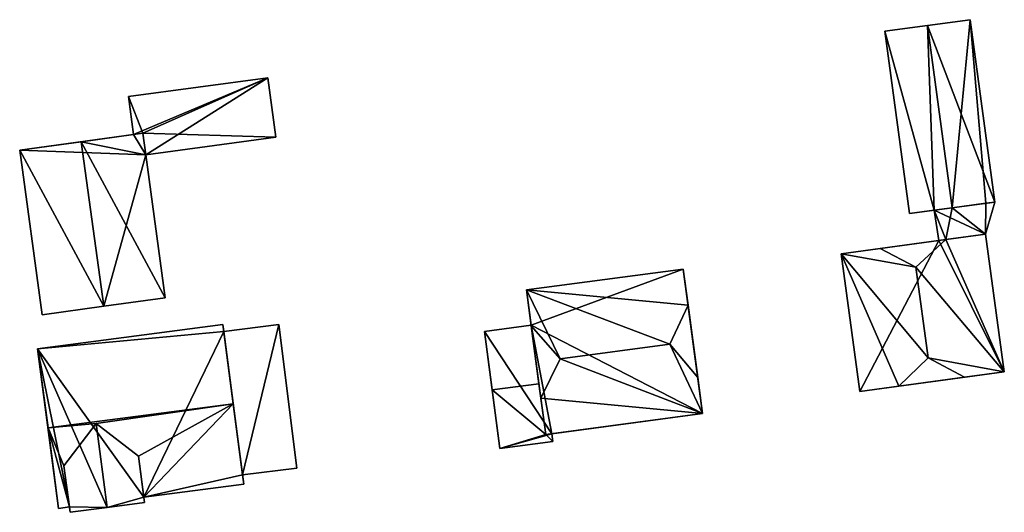
# Model space of a CAD drawing. Extents: x 514322 to 515350, y 6188348 to 6189483.
# Drawn here: x 515261 to 515319, y 6189044 to 6189073 of the extents above; entities that cross this region are included whole.
import ezdxf

# ---------------------------------------------------------------- set-up
doc = ezdxf.new("R2010")
doc.units = 0
doc.layers.add('Basic_roof', color=14, linetype='CONTINUOUS')
doc.layers.add('Basic_wall', color=252, linetype='CONTINUOUS')

msp = doc.modelspace()

# ---------------------------------------------------------------- linework, layer by layer
at = {"layer": 'Basic_roof', "color": 24}
for points in [[(515317.131, 6189073.309, 95.838), (515314.587, 6189072.966, 97.038), (515316.051, 6189062.113, 97.038), (515317.131, 6189073.309, 95.838)], [(515317.131, 6189073.309, 95.838), (515316.051, 6189062.113, 97.038), (515318.065, 6189062.385, 96.088), (515317.131, 6189073.309, 95.838)], [(515318.065, 6189062.385, 96.088), (515318.595, 6189062.456, 95.838), (515317.131, 6189073.309, 95.838), (515318.065, 6189062.385, 96.088)], [(515312.042, 6189072.622, 95.838), (515313.506, 6189061.77, 95.838), (515316.051, 6189062.113, 97.038), (515314.587, 6189072.966, 97.038)], [(515275.294, 6189069.857, 95.436), (515266.976, 6189068.738, 95.434), (515267.834, 6189066.548, 95.626), (515275.294, 6189069.857, 95.436)], [(515275.771, 6189066.311, 95.736), (515275.294, 6189069.857, 95.436), (515267.834, 6189066.548, 95.626), (515275.771, 6189066.311, 95.736)], [(515266.976, 6189068.738, 95.434), (515267.281, 6189066.473, 95.626), (515267.834, 6189066.548, 95.626), (515266.976, 6189068.738, 95.434)], [(515268.009, 6189065.266, 95.734), (515267.834, 6189066.548, 95.734), (515264.169, 6189066.047, 98.734), (515268.009, 6189065.266, 95.734)], [(515267.834, 6189066.548, 95.626), (515268.009, 6189065.266, 95.734), (515275.771, 6189066.311, 95.736), (515267.834, 6189066.548, 95.626)], [(515261.843, 6189055.752, 95.734), (515265.508, 6189056.253, 98.734), (515264.169, 6189066.047, 98.734), (515260.503, 6189065.546, 95.734)], [(515264.169, 6189066.047, 98.734), (515265.508, 6189056.253, 98.734), (515269.173, 6189056.754, 95.734), (515264.169, 6189066.047, 98.734)], [(515264.169, 6189066.047, 98.734), (515269.173, 6189056.754, 95.734), (515268.009, 6189065.266, 95.734), (515264.169, 6189066.047, 98.734)], [(515315.684, 6189060.224, 96.088), (515316.051, 6189062.113, 96.088), (515314.985, 6189061.969, 96.088), (515315.684, 6189060.224, 96.088)], [(515315.264, 6189060.166, 96.088), (515315.684, 6189060.224, 96.088), (515314.985, 6189061.969, 96.088), (515315.264, 6189060.166, 96.088)], [(515315.684, 6189060.224, 96.088), (515318.048, 6189060.546, 96.088), (515316.051, 6189062.113, 96.088), (515315.684, 6189060.224, 96.088)], [(515318.048, 6189060.546, 96.088), (515318.065, 6189062.385, 96.088), (515316.051, 6189062.113, 96.088), (515318.048, 6189060.546, 96.088)], [(515318.048, 6189060.546, 96.088), (515318.595, 6189062.456, 96.088), (515318.065, 6189062.385, 96.088), (515318.048, 6189060.546, 96.088)], [(515315.684, 6189060.224, 99.388), (515311.771, 6189059.691, 99.388), (515313.901, 6189058.579, 101.638), (515315.684, 6189060.224, 99.388)], [(515319.164, 6189052.358, 96.688), (515315.684, 6189060.224, 99.388), (515313.901, 6189058.579, 101.638), (515319.164, 6189052.358, 96.688)], [(515319.164, 6189052.358, 96.688), (515318.048, 6189060.546, 96.688), (515315.684, 6189060.224, 99.388), (515319.164, 6189052.358, 96.688)], [(515309.441, 6189059.373, 96.688), (515313.901, 6189058.579, 101.638), (515311.771, 6189059.691, 99.388), (515309.441, 6189059.373, 96.688)], [(515309.441, 6189059.373, 96.688), (515310.557, 6189051.185, 96.688), (515312.887, 6189051.502, 99.388), (515309.441, 6189059.373, 96.688)], [(515309.441, 6189059.373, 96.688), (515312.887, 6189051.502, 99.388), (515314.636, 6189053.185, 101.638), (515309.441, 6189059.373, 96.688)], [(515309.441, 6189059.373, 96.688), (515314.636, 6189053.185, 101.638), (515313.901, 6189058.579, 101.638), (515309.441, 6189059.373, 96.688)], [(515300.326, 6189056.328, 98.384), (515300.041, 6189058.472, 96.384), (515290.698, 6189057.23, 96.384), (515300.326, 6189056.328, 98.384)], [(515319.164, 6189052.358, 96.688), (515313.901, 6189058.579, 101.638), (515314.636, 6189053.185, 101.638), (515319.164, 6189052.358, 96.688)], [(515299.228, 6189054, 100.384), (515300.326, 6189056.328, 98.384), (515290.698, 6189057.23, 96.384), (515299.228, 6189054, 100.384)], [(515292.703, 6189053.132, 100.384), (515299.228, 6189054, 100.384), (515290.698, 6189057.23, 96.384), (515292.703, 6189053.132, 100.384)], [(515292.703, 6189053.132, 100.384), (515290.698, 6189057.23, 96.384), (515290.983, 6189055.086, 98.384), (515292.703, 6189053.132, 100.384)], [(515300.326, 6189056.328, 98.384), (515299.228, 6189054, 100.384), (515300.898, 6189052.024, 98.384), (515300.326, 6189056.328, 98.384)], [(515262.19, 6189049.01, 100.034), (515273.231, 6189050.453, 100.034), (515272.615, 6189055.167, 95.734), (515261.574, 6189053.724, 95.734)], [(515272.669, 6189054.756, 95.734), (515273.785, 6189046.215, 95.734), (515277.009, 6189046.619, 95.734), (515275.938, 6189055.166, 95.734)], [(515291.441, 6189051.646, 97.084), (515290.977, 6189055.129, 96.084), (515288.191, 6189054.761, 96.084), (515288.651, 6189051.277, 97.084)], [(515292.703, 6189053.132, 100.384), (515290.983, 6189055.086, 98.384), (515291.555, 6189050.782, 98.384), (515292.703, 6189053.132, 100.384)], [(515299.228, 6189054, 100.384), (515292.703, 6189053.132, 100.384), (515301.185, 6189049.864, 96.384), (515299.228, 6189054, 100.384)], [(515301.185, 6189049.864, 96.384), (515300.898, 6189052.024, 98.384), (515299.228, 6189054, 100.384), (515301.185, 6189049.864, 96.384)], [(515314.636, 6189053.185, 101.638), (515312.887, 6189051.502, 99.388), (515316.799, 6189052.036, 99.388), (515314.636, 6189053.185, 101.638)], [(515316.799, 6189052.036, 99.388), (515319.164, 6189052.358, 96.688), (515314.636, 6189053.185, 101.638), (515316.799, 6189052.036, 99.388)], [(515292.703, 6189053.132, 100.384), (515291.555, 6189050.782, 98.384), (515301.185, 6189049.864, 96.384), (515292.703, 6189053.132, 100.384)], [(515291.843, 6189048.622, 96.216), (515291.441, 6189051.646, 97.084), (515288.651, 6189051.277, 97.084), (515291.843, 6189048.622, 96.216)], [(515288.651, 6189051.277, 97.084), (515289.11, 6189047.794, 96.084), (515291.843, 6189048.622, 96.216), (515288.651, 6189051.277, 97.084)], [(515273.231, 6189050.453, 100.034), (515262.19, 6189049.01, 100.034), (515265.068, 6189049.273, 99.934), (515273.231, 6189050.453, 100.034)], [(515267.577, 6189047.339, 97.934), (515273.231, 6189050.453, 100.034), (515265.068, 6189049.273, 99.934), (515267.577, 6189047.339, 97.934)], [(515267.577, 6189047.339, 97.934), (515267.897, 6189044.892, 95.734), (515273.231, 6189050.453, 100.034), (515267.577, 6189047.339, 97.934)], [(515267.897, 6189044.892, 95.734), (515273.856, 6189045.671, 95.734), (515273.231, 6189050.453, 100.034), (515267.897, 6189044.892, 95.734)], [(515291.555, 6189050.782, 98.384), (515291.843, 6189048.622, 96.384), (515301.185, 6189049.864, 96.384), (515291.555, 6189050.782, 98.384)], [(515262.19, 6189049.01, 100.034), (515263.141, 6189046.759, 97.934), (515265.068, 6189049.273, 99.934), (515262.19, 6189049.01, 100.034)], [(515265.068, 6189049.273, 99.934), (515263.141, 6189046.759, 97.934), (515263.502, 6189043.993, 97.934), (515265.721, 6189044.283, 99.934)], [(515267.577, 6189047.339, 97.934), (515265.068, 6189049.273, 99.934), (515265.721, 6189044.283, 99.934), (515267.939, 6189044.573, 97.934)], [(515262.19, 6189049.01, 100.034), (515262.815, 6189044.228, 95.734), (515263.461, 6189044.312, 95.734), (515262.19, 6189049.01, 100.034)], [(515262.19, 6189049.01, 100.034), (515263.461, 6189044.312, 95.734), (515263.141, 6189046.759, 97.934), (515262.19, 6189049.01, 100.034)], [(515289.11, 6189047.794, 96.084), (515292.265, 6189048.21, 96.084), (515291.843, 6189048.622, 96.216), (515289.11, 6189047.794, 96.084)], [(515292.265, 6189048.21, 96.084), (515292.205, 6189048.67, 96.216), (515291.843, 6189048.622, 96.216), (515292.265, 6189048.21, 96.084)]]:
    msp.add_3dface(points, dxfattribs=at)
at = {"layer": 'Basic_wall', "color": 252}
for points in [[(515317.131, 6189073.309, 92.06), (515314.587, 6189072.966, 92.06), (515314.587, 6189072.966, 97.038), (515317.131, 6189073.309, 95.838)], [(515318.595, 6189062.456, 92.06), (515317.131, 6189073.309, 92.06), (515317.131, 6189073.309, 95.838), (515318.595, 6189062.456, 95.838)], [(515314.587, 6189072.966, 92.06), (515312.042, 6189072.622, 92.06), (515312.042, 6189072.622, 95.838), (515314.587, 6189072.966, 97.038)], [(515312.042, 6189072.622, 92.06), (515313.506, 6189061.77, 92.06), (515313.506, 6189061.77, 95.838), (515312.042, 6189072.622, 95.838)], [(515275.294, 6189069.857, 92.51), (515266.976, 6189068.738, 92.51), (515266.976, 6189068.738, 95.434), (515275.294, 6189069.857, 95.436)], [(515275.771, 6189066.311, 92.51), (515275.294, 6189069.857, 92.51), (515275.294, 6189069.857, 95.436), (515275.771, 6189066.311, 95.736)], [(515266.976, 6189068.738, 92.51), (515267.281, 6189066.473, 92.51), (515267.281, 6189066.473, 95.626), (515266.976, 6189068.738, 95.434)], [(515267.281, 6189066.473, 95.626), (515267.281, 6189066.473, 92.51), (515260.503, 6189065.546, 92.51), (515267.281, 6189066.473, 95.626)], [(515267.281, 6189066.473, 95.626), (515260.503, 6189065.546, 92.51), (515260.503, 6189065.546, 95.734), (515267.281, 6189066.473, 95.626)], [(515267.281, 6189066.473, 95.626), (515260.503, 6189065.546, 95.734), (515264.169, 6189066.047, 98.734), (515267.281, 6189066.473, 95.626)], [(515267.281, 6189066.473, 95.626), (515264.169, 6189066.047, 98.734), (515267.834, 6189066.548, 95.734), (515267.281, 6189066.473, 95.626)], [(515267.834, 6189066.548, 95.734), (515267.834, 6189066.548, 95.626), (515267.281, 6189066.473, 95.626), (515267.834, 6189066.548, 95.734)], [(515268.009, 6189065.266, 95.734), (515267.834, 6189066.548, 95.626), (515267.834, 6189066.548, 95.734), (515268.009, 6189065.266, 95.734)], [(515268.009, 6189065.266, 92.51), (515275.771, 6189066.311, 92.51), (515275.771, 6189066.311, 95.736), (515268.009, 6189065.266, 95.734)], [(515260.503, 6189065.546, 92.51), (515261.843, 6189055.752, 92.51), (515261.843, 6189055.752, 95.734), (515260.503, 6189065.546, 95.734)], [(515269.173, 6189056.754, 92.51), (515268.009, 6189065.266, 92.51), (515268.009, 6189065.266, 95.734), (515269.173, 6189056.754, 95.734)], [(515316.051, 6189062.113, 97.038), (515313.506, 6189061.77, 95.838), (515314.985, 6189061.969, 96.088), (515316.051, 6189062.113, 97.038)], [(515313.506, 6189061.77, 95.838), (515313.506, 6189061.77, 92.06), (515314.985, 6189061.969, 92.06), (515313.506, 6189061.77, 95.838)], [(515313.506, 6189061.77, 95.838), (515314.985, 6189061.969, 92.06), (515314.985, 6189061.969, 96.088), (515313.506, 6189061.77, 95.838)], [(515314.985, 6189061.969, 96.088), (515316.051, 6189062.113, 96.088), (515316.051, 6189062.113, 97.038), (515314.985, 6189061.969, 96.088)], [(515314.985, 6189061.969, 92.06), (515315.264, 6189060.166, 92.06), (515315.264, 6189060.166, 96.088), (515314.985, 6189061.969, 96.088)], [(515316.051, 6189062.113, 96.088), (515318.065, 6189062.385, 96.088), (515316.051, 6189062.113, 97.038), (515316.051, 6189062.113, 96.088)], [(515318.048, 6189060.546, 92.06), (515318.595, 6189062.456, 92.06), (515318.595, 6189062.456, 95.838), (515318.048, 6189060.546, 92.06)], [(515318.048, 6189060.546, 96.088), (515318.048, 6189060.546, 92.06), (515318.595, 6189062.456, 95.838), (515318.048, 6189060.546, 96.088)], [(515318.595, 6189062.456, 95.838), (515318.595, 6189062.456, 96.088), (515318.048, 6189060.546, 96.088), (515318.595, 6189062.456, 95.838)], [(515318.595, 6189062.456, 95.838), (515318.065, 6189062.385, 96.088), (515318.595, 6189062.456, 96.088), (515318.595, 6189062.456, 95.838)], [(515315.264, 6189060.166, 96.088), (515311.771, 6189059.691, 99.388), (515315.684, 6189060.224, 99.388), (515315.264, 6189060.166, 96.088)], [(515315.684, 6189060.224, 99.388), (515315.684, 6189060.224, 96.088), (515315.264, 6189060.166, 96.088), (515315.684, 6189060.224, 99.388)], [(515318.048, 6189060.546, 96.088), (515315.684, 6189060.224, 96.088), (515315.684, 6189060.224, 99.388), (515318.048, 6189060.546, 96.688)], [(515318.048, 6189060.546, 96.688), (515319.164, 6189052.358, 96.688), (515319.164, 6189052.358, 92.06), (515318.048, 6189060.546, 96.688)], [(515318.048, 6189060.546, 96.088), (515318.048, 6189060.546, 96.688), (515319.164, 6189052.358, 92.06), (515318.048, 6189060.546, 96.088)], [(515319.164, 6189052.358, 92.06), (515318.048, 6189060.546, 92.06), (515318.048, 6189060.546, 96.088), (515319.164, 6189052.358, 92.06)], [(515315.264, 6189060.166, 96.088), (515315.264, 6189060.166, 92.06), (515309.441, 6189059.373, 92.06), (515315.264, 6189060.166, 96.088)], [(515315.264, 6189060.166, 96.088), (515309.441, 6189059.373, 92.06), (515309.441, 6189059.373, 96.688), (515315.264, 6189060.166, 96.088)], [(515315.264, 6189060.166, 96.088), (515309.441, 6189059.373, 96.688), (515311.771, 6189059.691, 99.388), (515315.264, 6189060.166, 96.088)], [(515309.441, 6189059.373, 92.06), (515310.557, 6189051.185, 92.06), (515310.557, 6189051.185, 96.688), (515309.441, 6189059.373, 96.688)], [(515300.041, 6189058.472, 91.62), (515290.698, 6189057.23, 91.62), (515290.698, 6189057.23, 96.384), (515300.041, 6189058.472, 96.384)], [(515301.185, 6189049.864, 96.384), (515301.185, 6189049.864, 91.62), (515300.041, 6189058.472, 91.62), (515301.185, 6189049.864, 96.384)], [(515301.185, 6189049.864, 96.384), (515300.041, 6189058.472, 91.62), (515300.041, 6189058.472, 96.384), (515301.185, 6189049.864, 96.384)], [(515300.898, 6189052.024, 98.384), (515301.185, 6189049.864, 96.384), (515300.041, 6189058.472, 96.384), (515300.898, 6189052.024, 98.384)], [(515300.041, 6189058.472, 96.384), (515300.326, 6189056.328, 98.384), (515300.898, 6189052.024, 98.384), (515300.041, 6189058.472, 96.384)], [(515265.508, 6189056.253, 92.51), (515269.173, 6189056.754, 92.51), (515269.173, 6189056.754, 95.734), (515265.508, 6189056.253, 98.734)], [(515290.977, 6189055.129, 96.084), (515290.983, 6189055.086, 98.384), (515290.698, 6189057.23, 96.384), (515290.977, 6189055.129, 96.084)], [(515290.977, 6189055.129, 96.084), (515290.698, 6189057.23, 96.384), (515290.698, 6189057.23, 91.62), (515290.977, 6189055.129, 96.084)], [(515290.698, 6189057.23, 91.62), (515290.977, 6189055.129, 91.62), (515290.977, 6189055.129, 96.084), (515290.698, 6189057.23, 91.62)], [(515261.843, 6189055.752, 92.51), (515265.508, 6189056.253, 92.51), (515265.508, 6189056.253, 98.734), (515261.843, 6189055.752, 95.734)], [(515272.615, 6189055.167, 91.55), (515261.574, 6189053.724, 91.55), (515261.574, 6189053.724, 95.734), (515272.615, 6189055.167, 95.734)], [(515272.669, 6189054.756, 95.734), (515272.669, 6189054.756, 91.55), (515272.615, 6189055.167, 91.55), (515272.669, 6189054.756, 95.734)], [(515272.669, 6189054.756, 95.734), (515272.615, 6189055.167, 91.55), (515272.615, 6189055.167, 95.734), (515272.669, 6189054.756, 95.734)], [(515272.669, 6189054.756, 95.734), (515272.615, 6189055.167, 95.734), (515273.231, 6189050.453, 100.034), (515272.669, 6189054.756, 95.734)], [(515275.938, 6189055.166, 91.55), (515272.669, 6189054.756, 91.55), (515272.669, 6189054.756, 95.734), (515275.938, 6189055.166, 95.734)], [(515277.009, 6189046.619, 91.55), (515275.938, 6189055.166, 91.55), (515275.938, 6189055.166, 95.734), (515277.009, 6189046.619, 95.734)], [(515290.977, 6189055.129, 91.62), (515288.191, 6189054.761, 91.62), (515288.191, 6189054.761, 96.084), (515290.977, 6189055.129, 96.084)], [(515290.977, 6189055.129, 96.084), (515291.441, 6189051.646, 97.084), (515290.983, 6189055.086, 98.384), (515290.977, 6189055.129, 96.084)], [(515291.441, 6189051.646, 97.084), (515291.555, 6189050.782, 98.384), (515290.983, 6189055.086, 98.384), (515291.441, 6189051.646, 97.084)], [(515273.785, 6189046.215, 95.734), (515272.669, 6189054.756, 95.734), (515273.231, 6189050.453, 100.034), (515273.785, 6189046.215, 95.734)], [(515288.191, 6189054.761, 96.084), (515288.191, 6189054.761, 91.62), (515289.11, 6189047.794, 91.62), (515288.191, 6189054.761, 96.084)], [(515288.651, 6189051.277, 97.084), (515288.191, 6189054.761, 96.084), (515289.11, 6189047.794, 91.62), (515288.651, 6189051.277, 97.084)], [(515261.574, 6189053.724, 95.734), (515261.574, 6189053.724, 91.55), (515262.815, 6189044.228, 91.55), (515261.574, 6189053.724, 95.734)], [(515262.19, 6189049.01, 100.034), (515261.574, 6189053.724, 95.734), (515262.815, 6189044.228, 91.55), (515262.19, 6189049.01, 100.034)], [(515310.557, 6189051.185, 96.688), (515310.557, 6189051.185, 92.06), (515319.164, 6189052.358, 92.06), (515310.557, 6189051.185, 96.688)], [(515310.557, 6189051.185, 96.688), (515319.164, 6189052.358, 92.06), (515319.164, 6189052.358, 96.688), (515310.557, 6189051.185, 96.688)], [(515310.557, 6189051.185, 96.688), (515319.164, 6189052.358, 96.688), (515316.799, 6189052.036, 99.388), (515310.557, 6189051.185, 96.688)], [(515316.799, 6189052.036, 99.388), (515312.887, 6189051.502, 99.388), (515310.557, 6189051.185, 96.688), (515316.799, 6189052.036, 99.388)], [(515291.441, 6189051.646, 97.084), (515291.843, 6189048.622, 96.216), (515291.843, 6189048.622, 96.384), (515291.441, 6189051.646, 97.084)], [(515291.441, 6189051.646, 97.084), (515291.843, 6189048.622, 96.384), (515291.555, 6189050.782, 98.384), (515291.441, 6189051.646, 97.084)], [(515289.11, 6189047.794, 91.62), (515289.11, 6189047.794, 96.084), (515288.651, 6189051.277, 97.084), (515289.11, 6189047.794, 91.62)], [(515273.785, 6189046.215, 95.734), (515273.231, 6189050.453, 100.034), (515273.856, 6189045.671, 95.734), (515273.785, 6189046.215, 95.734)], [(515301.185, 6189049.864, 96.384), (515291.843, 6189048.622, 96.384), (515292.205, 6189048.67, 96.216), (515301.185, 6189049.864, 96.384)], [(515301.185, 6189049.864, 91.62), (515301.185, 6189049.864, 96.384), (515292.205, 6189048.67, 96.216), (515301.185, 6189049.864, 91.62)], [(515292.205, 6189048.67, 91.62), (515301.185, 6189049.864, 91.62), (515292.205, 6189048.67, 96.216), (515292.205, 6189048.67, 91.62)], [(515262.815, 6189044.228, 91.55), (515262.815, 6189044.228, 95.734), (515262.19, 6189049.01, 100.034), (515262.815, 6189044.228, 91.55)], [(515291.843, 6189048.622, 96.384), (515291.843, 6189048.622, 96.216), (515292.205, 6189048.67, 96.216), (515291.843, 6189048.622, 96.384)], [(515292.265, 6189048.21, 91.62), (515292.205, 6189048.67, 91.62), (515292.205, 6189048.67, 96.216), (515292.265, 6189048.21, 96.084)], [(515289.11, 6189047.794, 91.62), (515292.265, 6189048.21, 91.62), (515292.265, 6189048.21, 96.084), (515289.11, 6189047.794, 96.084)], [(515267.897, 6189044.892, 95.734), (515267.577, 6189047.339, 97.934), (515267.939, 6189044.573, 97.934), (515267.897, 6189044.892, 95.734)], [(515263.502, 6189043.993, 97.934), (515263.141, 6189046.759, 97.934), (515263.461, 6189044.312, 95.734), (515263.502, 6189043.993, 97.934)], [(515273.785, 6189046.215, 91.55), (515277.009, 6189046.619, 91.55), (515277.009, 6189046.619, 95.734), (515273.785, 6189046.215, 95.734)], [(515273.785, 6189046.215, 91.55), (515273.785, 6189046.215, 95.734), (515273.856, 6189045.671, 95.734), (515273.785, 6189046.215, 91.55)], [(515273.856, 6189045.671, 95.734), (515273.856, 6189045.671, 91.55), (515273.785, 6189046.215, 91.55), (515273.856, 6189045.671, 95.734)], [(515267.897, 6189044.892, 91.55), (515273.856, 6189045.671, 91.55), (515273.856, 6189045.671, 95.734), (515267.897, 6189044.892, 95.734)], [(515265.721, 6189044.283, 91.55), (515267.939, 6189044.573, 91.55), (515267.939, 6189044.573, 97.934), (515265.721, 6189044.283, 99.934)], [(515267.897, 6189044.892, 95.734), (515267.939, 6189044.573, 97.934), (515267.939, 6189044.573, 91.55), (515267.897, 6189044.892, 95.734)], [(515267.939, 6189044.573, 91.55), (515267.897, 6189044.892, 91.55), (515267.897, 6189044.892, 95.734), (515267.939, 6189044.573, 91.55)], [(515262.815, 6189044.228, 91.55), (515263.461, 6189044.312, 91.55), (515263.461, 6189044.312, 95.734), (515262.815, 6189044.228, 95.734)], [(515263.502, 6189043.993, 91.55), (515263.502, 6189043.993, 97.934), (515263.461, 6189044.312, 95.734), (515263.502, 6189043.993, 91.55)], [(515263.461, 6189044.312, 91.55), (515263.502, 6189043.993, 91.55), (515263.461, 6189044.312, 95.734), (515263.461, 6189044.312, 91.55)], [(515263.502, 6189043.993, 91.55), (515265.721, 6189044.283, 91.55), (515265.721, 6189044.283, 99.934), (515263.502, 6189043.993, 97.934)]]:
    msp.add_3dface(points, dxfattribs=at)
at = {"layer": 'footprint_base', "color": 4}
for points in [[(515318.595, 6189062.456, 92.06), (515317.131, 6189073.309, 92.06), (515314.587, 6189072.966, 92.06), (515318.595, 6189062.456, 92.06)], [(515314.587, 6189072.966, 92.06), (515312.042, 6189072.622, 92.06), (515314.985, 6189061.969, 92.06), (515314.587, 6189072.966, 92.06)], [(515312.042, 6189072.622, 92.06), (515313.506, 6189061.77, 92.06), (515314.985, 6189061.969, 92.06), (515312.042, 6189072.622, 92.06)], [(515314.985, 6189061.969, 92.06), (515318.595, 6189062.456, 92.06), (515314.587, 6189072.966, 92.06), (515314.985, 6189061.969, 92.06)], [(515275.294, 6189069.857, 92.51), (515266.976, 6189068.738, 92.51), (515267.281, 6189066.473, 92.51), (515275.294, 6189069.857, 92.51)], [(515268.009, 6189065.266, 92.51), (515275.294, 6189069.857, 92.51), (515267.281, 6189066.473, 92.51), (515268.009, 6189065.266, 92.51)], [(515268.009, 6189065.266, 92.51), (515275.771, 6189066.311, 92.51), (515275.294, 6189069.857, 92.51), (515268.009, 6189065.266, 92.51)], [(515267.281, 6189066.473, 92.51), (515260.503, 6189065.546, 92.51), (515268.009, 6189065.266, 92.51), (515267.281, 6189066.473, 92.51)], [(515260.503, 6189065.546, 92.51), (515261.843, 6189055.752, 92.51), (515265.508, 6189056.253, 92.51), (515260.503, 6189065.546, 92.51)], [(515265.508, 6189056.253, 92.51), (515268.009, 6189065.266, 92.51), (515260.503, 6189065.546, 92.51), (515265.508, 6189056.253, 92.51)], [(515269.173, 6189056.754, 92.51), (515268.009, 6189065.266, 92.51), (515265.508, 6189056.253, 92.51), (515269.173, 6189056.754, 92.51)], [(515318.048, 6189060.546, 92.06), (515318.595, 6189062.456, 92.06), (515314.985, 6189061.969, 92.06), (515318.048, 6189060.546, 92.06)], [(515314.985, 6189061.969, 92.06), (515315.264, 6189060.166, 92.06), (515318.048, 6189060.546, 92.06), (515314.985, 6189061.969, 92.06)], [(515319.164, 6189052.358, 92.06), (515318.048, 6189060.546, 92.06), (515315.264, 6189060.166, 92.06), (515319.164, 6189052.358, 92.06)], [(515315.264, 6189060.166, 92.06), (515309.441, 6189059.373, 92.06), (515310.557, 6189051.185, 92.06), (515315.264, 6189060.166, 92.06)], [(515310.557, 6189051.185, 92.06), (515319.164, 6189052.358, 92.06), (515315.264, 6189060.166, 92.06), (515310.557, 6189051.185, 92.06)], [(515300.041, 6189058.472, 91.62), (515290.698, 6189057.23, 91.62), (515290.977, 6189055.129, 91.62), (515300.041, 6189058.472, 91.62)], [(515301.185, 6189049.864, 91.62), (515300.041, 6189058.472, 91.62), (515290.977, 6189055.129, 91.62), (515301.185, 6189049.864, 91.62)], [(515272.669, 6189054.756, 91.55), (515272.615, 6189055.167, 91.55), (515261.574, 6189053.724, 91.55), (515272.669, 6189054.756, 91.55)], [(515275.938, 6189055.166, 91.55), (515272.669, 6189054.756, 91.55), (515273.785, 6189046.215, 91.55), (515275.938, 6189055.166, 91.55)], [(515277.009, 6189046.619, 91.55), (515275.938, 6189055.166, 91.55), (515273.785, 6189046.215, 91.55), (515277.009, 6189046.619, 91.55)], [(515290.977, 6189055.129, 91.62), (515288.191, 6189054.761, 91.62), (515292.205, 6189048.67, 91.62), (515290.977, 6189055.129, 91.62)], [(515292.205, 6189048.67, 91.62), (515301.185, 6189049.864, 91.62), (515290.977, 6189055.129, 91.62), (515292.205, 6189048.67, 91.62)], [(515272.669, 6189054.756, 91.55), (515261.574, 6189053.724, 91.55), (515267.897, 6189044.892, 91.55), (515272.669, 6189054.756, 91.55)], [(515273.785, 6189046.215, 91.55), (515272.669, 6189054.756, 91.55), (515267.897, 6189044.892, 91.55), (515273.785, 6189046.215, 91.55)], [(515288.191, 6189054.761, 91.62), (515289.11, 6189047.794, 91.62), (515292.205, 6189048.67, 91.62), (515288.191, 6189054.761, 91.62)], [(515261.574, 6189053.724, 91.55), (515262.815, 6189044.228, 91.55), (515263.461, 6189044.312, 91.55), (515261.574, 6189053.724, 91.55)], [(515261.574, 6189053.724, 91.55), (515263.461, 6189044.312, 91.55), (515265.721, 6189044.283, 91.55), (515261.574, 6189053.724, 91.55)], [(515265.721, 6189044.283, 91.55), (515267.897, 6189044.892, 91.55), (515261.574, 6189053.724, 91.55), (515265.721, 6189044.283, 91.55)], [(515289.11, 6189047.794, 91.62), (515292.265, 6189048.21, 91.62), (515292.205, 6189048.67, 91.62), (515289.11, 6189047.794, 91.62)], [(515267.897, 6189044.892, 91.55), (515273.856, 6189045.671, 91.55), (515273.785, 6189046.215, 91.55), (515267.897, 6189044.892, 91.55)], [(515265.721, 6189044.283, 91.55), (515267.939, 6189044.573, 91.55), (515267.897, 6189044.892, 91.55), (515265.721, 6189044.283, 91.55)], [(515263.461, 6189044.312, 91.55), (515263.502, 6189043.993, 91.55), (515265.721, 6189044.283, 91.55), (515263.461, 6189044.312, 91.55)]]:
    msp.add_3dface(points, dxfattribs=at)

doc.saveas('drawing.dxf')
